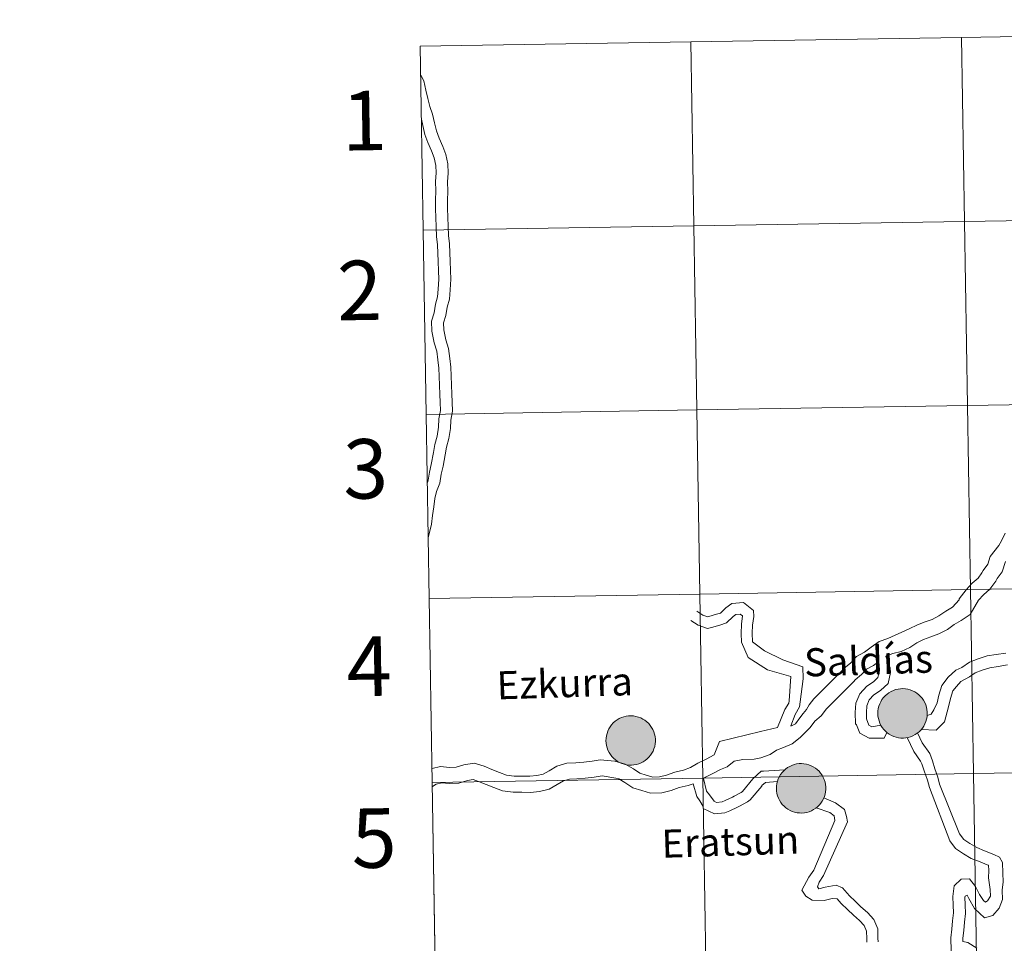
# Model space of a CAD drawing. Units: metres. Extents: x 609219 to 613722, y 4775182 to 4778224.
# Drawn here: x 610023 to 610172, y 4775327 to 4775467 of the extents above; entities that cross this region are included whole.
import ezdxf
from ezdxf.enums import TextEntityAlignment as Align

# ---------------------------------------------------------------- set-up
doc = ezdxf.new("R2010")
doc.units = ezdxf.units.M
doc.header["$MEASUREMENT"] = 0
doc.layers.add('Nivel 63', color=7, linetype='Continuous', lineweight=0)
doc.styles.add('Style-arial', font='arial.shx', dxfattribs={"bigfont": 'arialbig.shx'})

msp = doc.modelspace()

# ---------------------------------------------------------------- hatches: boundary and pattern name
at = {"layer": 'Nivel 63', "linetype": 'Continuous', "lineweight": 0, "extrusion": (0, 0, -1)}
for color, points in [(250, [(-610156.7, 4775358.37), (-610157.07, 4775358.4), (-610157.44, 4775358.47), (-610157.8, 4775358.57), (-610158.14, 4775358.71), (-610158.47, 4775358.88), (-610158.78, 4775359.09), (-610159.07, 4775359.32), (-610159.34, 4775359.58), (-610159.58, 4775359.87), (-610159.78, 4775360.18), (-610159.96, 4775360.51), (-610160.1, 4775360.85), (-610160.21, 4775361.21), (-610160.28, 4775361.58), (-610160.31, 4775361.95), (-610160.31, 4775362.32), (-610160.27, 4775362.69), (-610160.19, 4775363.06), (-610160.08, 4775363.41), (-610159.93, 4775363.76), (-610159.75, 4775364.08), (-610159.54, 4775364.39), (-610159.3, 4775364.67), (-610159.03, 4775364.93), (-610158.73, 4775365.16), (-610158.42, 4775365.36), (-610158.08, 4775365.53), (-610157.74, 4775365.66), (-610157.38, 4775365.76), (-610157.01, 4775365.82), (-610156.64, 4775365.85), (-610156.26, 4775365.84), (-610155.89, 4775365.79), (-610155.53, 4775365.7), (-610155.18, 4775365.58), (-610154.84, 4775365.42), (-610154.52, 4775365.23), (-610154.22, 4775365.01), (-610153.94, 4775364.76), (-610153.69, 4775364.49), (-610153.46, 4775364.19), (-610153.27, 4775363.87), (-610153.11, 4775363.53), (-610152.99, 4775363.18), (-610152.9, 4775362.82), (-610152.85, 4775362.45), (-610152.83, 4775362.08), (-610152.85, 4775361.7), (-610152.91, 4775361.33), (-610153.01, 4775360.97), (-610153.14, 4775360.62), (-610153.3, 4775360.29), (-610153.5, 4775359.97), (-610153.73, 4775359.68), (-610153.98, 4775359.41), (-610154.26, 4775359.16), (-610154.57, 4775358.95), (-610154.89, 4775358.76), (-610155.24, 4775358.61), (-610155.59, 4775358.49), (-610155.96, 4775358.41), (-610156.32, 4775358.37)]), (250, [(-610156.7, 4775358.37), (-610157.07, 4775358.4), (-610157.44, 4775358.47), (-610157.8, 4775358.57), (-610158.14, 4775358.71), (-610158.47, 4775358.88), (-610158.78, 4775359.09), (-610159.07, 4775359.32), (-610159.34, 4775359.58), (-610159.58, 4775359.87), (-610159.78, 4775360.18), (-610159.96, 4775360.51), (-610160.1, 4775360.85), (-610160.21, 4775361.21), (-610160.28, 4775361.58), (-610160.31, 4775361.95), (-610160.31, 4775362.32), (-610160.27, 4775362.69), (-610160.19, 4775363.06), (-610160.08, 4775363.41), (-610159.93, 4775363.76), (-610159.75, 4775364.08), (-610159.54, 4775364.39), (-610159.3, 4775364.67), (-610159.03, 4775364.93), (-610158.73, 4775365.16), (-610158.42, 4775365.36), (-610158.08, 4775365.53), (-610157.74, 4775365.66), (-610157.38, 4775365.76), (-610157.01, 4775365.82), (-610156.64, 4775365.85), (-610156.26, 4775365.84), (-610155.89, 4775365.79), (-610155.53, 4775365.7), (-610155.18, 4775365.58), (-610154.84, 4775365.42), (-610154.52, 4775365.23), (-610154.22, 4775365.01), (-610153.94, 4775364.76), (-610153.69, 4775364.49), (-610153.46, 4775364.19), (-610153.27, 4775363.87), (-610153.11, 4775363.53), (-610152.99, 4775363.18), (-610152.9, 4775362.82), (-610152.85, 4775362.45), (-610152.83, 4775362.08), (-610152.85, 4775361.7), (-610152.91, 4775361.33), (-610153.01, 4775360.97), (-610153.14, 4775360.62), (-610153.3, 4775360.29), (-610153.5, 4775359.97), (-610153.73, 4775359.68), (-610153.98, 4775359.41), (-610154.26, 4775359.16), (-610154.57, 4775358.95), (-610154.89, 4775358.76), (-610155.24, 4775358.61), (-610155.59, 4775358.49), (-610155.96, 4775358.41), (-610156.32, 4775358.37)]), (7, [(-610156.61, 4775360.44), (-610156.78, 4775360.45), (-610156.94, 4775360.48), (-610157.1, 4775360.53), (-610157.25, 4775360.59), (-610157.4, 4775360.66), (-610157.54, 4775360.75), (-610157.67, 4775360.85), (-610157.79, 4775360.97), (-610157.9, 4775361.1), (-610157.99, 4775361.23), (-610158.07, 4775361.38), (-610158.14, 4775361.53), (-610158.19, 4775361.69), (-610158.22, 4775361.85), (-610158.24, 4775362.02), (-610158.24, 4775362.18), (-610158.22, 4775362.35), (-610158.19, 4775362.51), (-610158.14, 4775362.67), (-610158.08, 4775362.83), (-610158, 4775362.97), (-610157.9, 4775363.11), (-610157.8, 4775363.24), (-610157.68, 4775363.35), (-610157.55, 4775363.46), (-610157.41, 4775363.55), (-610157.26, 4775363.62), (-610157.11, 4775363.68), (-610156.95, 4775363.73), (-610156.79, 4775363.76), (-610156.62, 4775363.77), (-610156.46, 4775363.77), (-610156.29, 4775363.75), (-610156.13, 4775363.71), (-610155.97, 4775363.66), (-610155.82, 4775363.59), (-610155.68, 4775363.51), (-610155.54, 4775363.41), (-610155.42, 4775363.3), (-610155.3, 4775363.18), (-610155.2, 4775363.05), (-610155.11, 4775362.91), (-610155.04, 4775362.76), (-610154.98, 4775362.6), (-610154.94, 4775362.44), (-610154.92, 4775362.28), (-610154.91, 4775362.11), (-610154.92, 4775361.95), (-610154.94, 4775361.78), (-610154.98, 4775361.62), (-610155.04, 4775361.46), (-610155.11, 4775361.31), (-610155.2, 4775361.17), (-610155.29, 4775361.04), (-610155.41, 4775360.92), (-610155.53, 4775360.81), (-610155.67, 4775360.71), (-610155.81, 4775360.63), (-610155.96, 4775360.56), (-610156.12, 4775360.5), (-610156.28, 4775360.47), (-610156.44, 4775360.45)]), (7, [(-610156.61, 4775360.44), (-610156.78, 4775360.45), (-610156.94, 4775360.48), (-610157.1, 4775360.53), (-610157.25, 4775360.59), (-610157.4, 4775360.66), (-610157.54, 4775360.75), (-610157.67, 4775360.85), (-610157.79, 4775360.97), (-610157.9, 4775361.1), (-610157.99, 4775361.23), (-610158.07, 4775361.38), (-610158.14, 4775361.53), (-610158.19, 4775361.69), (-610158.22, 4775361.85), (-610158.24, 4775362.02), (-610158.24, 4775362.18), (-610158.22, 4775362.35), (-610158.19, 4775362.51), (-610158.14, 4775362.67), (-610158.08, 4775362.83), (-610158, 4775362.97), (-610157.9, 4775363.11), (-610157.8, 4775363.24), (-610157.68, 4775363.35), (-610157.55, 4775363.46), (-610157.41, 4775363.55), (-610157.26, 4775363.62), (-610157.11, 4775363.68), (-610156.95, 4775363.73), (-610156.79, 4775363.76), (-610156.62, 4775363.77), (-610156.46, 4775363.77), (-610156.29, 4775363.75), (-610156.13, 4775363.71), (-610155.97, 4775363.66), (-610155.82, 4775363.59), (-610155.68, 4775363.51), (-610155.54, 4775363.41), (-610155.42, 4775363.3), (-610155.3, 4775363.18), (-610155.2, 4775363.05), (-610155.11, 4775362.91), (-610155.04, 4775362.76), (-610154.98, 4775362.6), (-610154.94, 4775362.44), (-610154.92, 4775362.28), (-610154.91, 4775362.11), (-610154.92, 4775361.95), (-610154.94, 4775361.78), (-610154.98, 4775361.62), (-610155.04, 4775361.46), (-610155.11, 4775361.31), (-610155.2, 4775361.17), (-610155.29, 4775361.04), (-610155.41, 4775360.92), (-610155.53, 4775360.81), (-610155.67, 4775360.71), (-610155.81, 4775360.63), (-610155.96, 4775360.56), (-610156.12, 4775360.5), (-610156.28, 4775360.47), (-610156.44, 4775360.45)]), (250, [(-610115.52, 4775354.26), (-610115.89, 4775354.29), (-610116.26, 4775354.36), (-610116.62, 4775354.46), (-610116.96, 4775354.6), (-610117.3, 4775354.77), (-610117.61, 4775354.98), (-610117.9, 4775355.21), (-610118.16, 4775355.47), (-610118.4, 4775355.76), (-610118.61, 4775356.07), (-610118.78, 4775356.4), (-610118.92, 4775356.75), (-610119.03, 4775357.1), (-610119.1, 4775357.47), (-610119.14, 4775357.84), (-610119.13, 4775358.21), (-610119.09, 4775358.59), (-610119.02, 4775358.95), (-610118.9, 4775359.31), (-610118.76, 4775359.65), (-610118.57, 4775359.98), (-610118.36, 4775360.28), (-610118.12, 4775360.57), (-610117.85, 4775360.82), (-610117.56, 4775361.05), (-610117.24, 4775361.25), (-610116.91, 4775361.42), (-610116.56, 4775361.55), (-610116.2, 4775361.65), (-610115.83, 4775361.71), (-610115.46, 4775361.74), (-610115.09, 4775361.73), (-610114.72, 4775361.68), (-610114.35, 4775361.59), (-610114, 4775361.47), (-610113.66, 4775361.31), (-610113.34, 4775361.13), (-610113.04, 4775360.91), (-610112.76, 4775360.66), (-610112.51, 4775360.38), (-610112.29, 4775360.08), (-610112.1, 4775359.76), (-610111.94, 4775359.42), (-610111.81, 4775359.07), (-610111.72, 4775358.71), (-610111.67, 4775358.34), (-610111.65, 4775357.97), (-610111.68, 4775357.59), (-610111.73, 4775357.23), (-610111.83, 4775356.87), (-610111.96, 4775356.52), (-610112.12, 4775356.18), (-610112.32, 4775355.86), (-610112.55, 4775355.57), (-610112.81, 4775355.3), (-610113.09, 4775355.05), (-610113.39, 4775354.84), (-610113.72, 4775354.65), (-610114.06, 4775354.5), (-610114.41, 4775354.39), (-610114.78, 4775354.31), (-610115.15, 4775354.26)]), (250, [(-610115.52, 4775354.26), (-610115.89, 4775354.29), (-610116.26, 4775354.36), (-610116.62, 4775354.46), (-610116.96, 4775354.6), (-610117.3, 4775354.77), (-610117.61, 4775354.98), (-610117.9, 4775355.21), (-610118.16, 4775355.47), (-610118.4, 4775355.76), (-610118.61, 4775356.07), (-610118.78, 4775356.4), (-610118.92, 4775356.75), (-610119.03, 4775357.1), (-610119.1, 4775357.47), (-610119.14, 4775357.84), (-610119.13, 4775358.21), (-610119.09, 4775358.59), (-610119.02, 4775358.95), (-610118.9, 4775359.31), (-610118.76, 4775359.65), (-610118.57, 4775359.98), (-610118.36, 4775360.28), (-610118.12, 4775360.57), (-610117.85, 4775360.82), (-610117.56, 4775361.05), (-610117.24, 4775361.25), (-610116.91, 4775361.42), (-610116.56, 4775361.55), (-610116.2, 4775361.65), (-610115.83, 4775361.71), (-610115.46, 4775361.74), (-610115.09, 4775361.73), (-610114.72, 4775361.68), (-610114.35, 4775361.59), (-610114, 4775361.47), (-610113.66, 4775361.31), (-610113.34, 4775361.13), (-610113.04, 4775360.91), (-610112.76, 4775360.66), (-610112.51, 4775360.38), (-610112.29, 4775360.08), (-610112.1, 4775359.76), (-610111.94, 4775359.42), (-610111.81, 4775359.07), (-610111.72, 4775358.71), (-610111.67, 4775358.34), (-610111.65, 4775357.97), (-610111.68, 4775357.59), (-610111.73, 4775357.23), (-610111.83, 4775356.87), (-610111.96, 4775356.52), (-610112.12, 4775356.18), (-610112.32, 4775355.86), (-610112.55, 4775355.57), (-610112.81, 4775355.3), (-610113.09, 4775355.05), (-610113.39, 4775354.84), (-610113.72, 4775354.65), (-610114.06, 4775354.5), (-610114.41, 4775354.39), (-610114.78, 4775354.31), (-610115.15, 4775354.26)]), (7, [(-610115.43, 4775356.33), (-610115.6, 4775356.34), (-610115.76, 4775356.37), (-610115.92, 4775356.42), (-610116.08, 4775356.48), (-610116.22, 4775356.55), (-610116.36, 4775356.64), (-610116.5, 4775356.75), (-610116.61, 4775356.86), (-610116.72, 4775356.99), (-610116.82, 4775357.13), (-610116.9, 4775357.27), (-610116.96, 4775357.42), (-610117.01, 4775357.58), (-610117.04, 4775357.74), (-610117.06, 4775357.91), (-610117.06, 4775358.08), (-610117.04, 4775358.24), (-610117.01, 4775358.4), (-610116.96, 4775358.56), (-610116.9, 4775358.72), (-610116.82, 4775358.86), (-610116.73, 4775359), (-610116.62, 4775359.13), (-610116.5, 4775359.24), (-610116.37, 4775359.35), (-610116.23, 4775359.44), (-610116.09, 4775359.51), (-610115.93, 4775359.58), (-610115.77, 4775359.62), (-610115.61, 4775359.65), (-610115.44, 4775359.66), (-610115.28, 4775359.66), (-610115.11, 4775359.64), (-610114.95, 4775359.6), (-610114.79, 4775359.55), (-610114.64, 4775359.48), (-610114.5, 4775359.4), (-610114.36, 4775359.3), (-610114.24, 4775359.19), (-610114.12, 4775359.07), (-610114.02, 4775358.94), (-610113.94, 4775358.8), (-610113.86, 4775358.65), (-610113.81, 4775358.49), (-610113.76, 4775358.33), (-610113.74, 4775358.17), (-610113.73, 4775358), (-610113.74, 4775357.84), (-610113.76, 4775357.67), (-610113.8, 4775357.51), (-610113.86, 4775357.36), (-610113.93, 4775357.21), (-610114.02, 4775357.06), (-610114.12, 4775356.93), (-610114.23, 4775356.81), (-610114.35, 4775356.7), (-610114.49, 4775356.6), (-610114.63, 4775356.52), (-610114.78, 4775356.45), (-610114.94, 4775356.39), (-610115.1, 4775356.36), (-610115.27, 4775356.34)]), (7, [(-610115.43, 4775356.33), (-610115.6, 4775356.34), (-610115.76, 4775356.37), (-610115.92, 4775356.42), (-610116.08, 4775356.48), (-610116.22, 4775356.55), (-610116.36, 4775356.64), (-610116.5, 4775356.75), (-610116.61, 4775356.86), (-610116.72, 4775356.99), (-610116.82, 4775357.13), (-610116.9, 4775357.27), (-610116.96, 4775357.42), (-610117.01, 4775357.58), (-610117.04, 4775357.74), (-610117.06, 4775357.91), (-610117.06, 4775358.08), (-610117.04, 4775358.24), (-610117.01, 4775358.4), (-610116.96, 4775358.56), (-610116.9, 4775358.72), (-610116.82, 4775358.86), (-610116.73, 4775359), (-610116.62, 4775359.13), (-610116.5, 4775359.24), (-610116.37, 4775359.35), (-610116.23, 4775359.44), (-610116.09, 4775359.51), (-610115.93, 4775359.58), (-610115.77, 4775359.62), (-610115.61, 4775359.65), (-610115.44, 4775359.66), (-610115.28, 4775359.66), (-610115.11, 4775359.64), (-610114.95, 4775359.6), (-610114.79, 4775359.55), (-610114.64, 4775359.48), (-610114.5, 4775359.4), (-610114.36, 4775359.3), (-610114.24, 4775359.19), (-610114.12, 4775359.07), (-610114.02, 4775358.94), (-610113.94, 4775358.8), (-610113.86, 4775358.65), (-610113.81, 4775358.49), (-610113.76, 4775358.33), (-610113.74, 4775358.17), (-610113.73, 4775358), (-610113.74, 4775357.84), (-610113.76, 4775357.67), (-610113.8, 4775357.51), (-610113.86, 4775357.36), (-610113.93, 4775357.21), (-610114.02, 4775357.06), (-610114.12, 4775356.93), (-610114.23, 4775356.81), (-610114.35, 4775356.7), (-610114.49, 4775356.6), (-610114.63, 4775356.52), (-610114.78, 4775356.45), (-610114.94, 4775356.39), (-610115.1, 4775356.36), (-610115.27, 4775356.34)]), (250, [(-610141.33, 4775347.02), (-610141.71, 4775347.05), (-610142.07, 4775347.12), (-610142.43, 4775347.22), (-610142.78, 4775347.36), (-610143.11, 4775347.53), (-610143.42, 4775347.74), (-610143.71, 4775347.97), (-610143.97, 4775348.24), (-610144.21, 4775348.53), (-610144.42, 4775348.83), (-610144.6, 4775349.16), (-610144.74, 4775349.51), (-610144.84, 4775349.87), (-610144.92, 4775350.23), (-610144.95, 4775350.6), (-610144.95, 4775350.98), (-610144.91, 4775351.35), (-610144.83, 4775351.71), (-610144.72, 4775352.07), (-610144.57, 4775352.41), (-610144.39, 4775352.74), (-610144.17, 4775353.04), (-610143.93, 4775353.33), (-610143.66, 4775353.59), (-610143.37, 4775353.82), (-610143.05, 4775354.02), (-610142.72, 4775354.18), (-610142.37, 4775354.32), (-610142.01, 4775354.42), (-610141.64, 4775354.48), (-610141.27, 4775354.5), (-610140.9, 4775354.49), (-610140.53, 4775354.44), (-610140.17, 4775354.35), (-610139.81, 4775354.23), (-610139.48, 4775354.08), (-610139.15, 4775353.89), (-610138.85, 4775353.67), (-610138.58, 4775353.42), (-610138.32, 4775353.14), (-610138.1, 4775352.84), (-610137.91, 4775352.52), (-610137.75, 4775352.19), (-610137.62, 4775351.83), (-610137.54, 4775351.47), (-610137.48, 4775351.1), (-610137.47, 4775350.73), (-610137.49, 4775350.36), (-610137.55, 4775349.99), (-610137.64, 4775349.63), (-610137.77, 4775349.28), (-610137.94, 4775348.94), (-610138.14, 4775348.63), (-610138.36, 4775348.33), (-610138.62, 4775348.06), (-610138.9, 4775347.81), (-610139.2, 4775347.6), (-610139.53, 4775347.42), (-610139.87, 4775347.27), (-610140.23, 4775347.15), (-610140.59, 4775347.07), (-610140.96, 4775347.03)]), (250, [(-610141.33, 4775347.02), (-610141.71, 4775347.05), (-610142.07, 4775347.12), (-610142.43, 4775347.22), (-610142.78, 4775347.36), (-610143.11, 4775347.53), (-610143.42, 4775347.74), (-610143.71, 4775347.97), (-610143.97, 4775348.24), (-610144.21, 4775348.53), (-610144.42, 4775348.83), (-610144.6, 4775349.16), (-610144.74, 4775349.51), (-610144.84, 4775349.87), (-610144.92, 4775350.23), (-610144.95, 4775350.6), (-610144.95, 4775350.98), (-610144.91, 4775351.35), (-610144.83, 4775351.71), (-610144.72, 4775352.07), (-610144.57, 4775352.41), (-610144.39, 4775352.74), (-610144.17, 4775353.04), (-610143.93, 4775353.33), (-610143.66, 4775353.59), (-610143.37, 4775353.82), (-610143.05, 4775354.02), (-610142.72, 4775354.18), (-610142.37, 4775354.32), (-610142.01, 4775354.42), (-610141.64, 4775354.48), (-610141.27, 4775354.5), (-610140.9, 4775354.49), (-610140.53, 4775354.44), (-610140.17, 4775354.35), (-610139.81, 4775354.23), (-610139.48, 4775354.08), (-610139.15, 4775353.89), (-610138.85, 4775353.67), (-610138.58, 4775353.42), (-610138.32, 4775353.14), (-610138.1, 4775352.84), (-610137.91, 4775352.52), (-610137.75, 4775352.19), (-610137.62, 4775351.83), (-610137.54, 4775351.47), (-610137.48, 4775351.1), (-610137.47, 4775350.73), (-610137.49, 4775350.36), (-610137.55, 4775349.99), (-610137.64, 4775349.63), (-610137.77, 4775349.28), (-610137.94, 4775348.94), (-610138.14, 4775348.63), (-610138.36, 4775348.33), (-610138.62, 4775348.06), (-610138.9, 4775347.81), (-610139.2, 4775347.6), (-610139.53, 4775347.42), (-610139.87, 4775347.27), (-610140.23, 4775347.15), (-610140.59, 4775347.07), (-610140.96, 4775347.03)]), (7, [(-610141.25, 4775349.09), (-610141.41, 4775349.11), (-610141.58, 4775349.13), (-610141.74, 4775349.18), (-610141.89, 4775349.24), (-610142.04, 4775349.31), (-610142.18, 4775349.4), (-610142.31, 4775349.51), (-610142.43, 4775349.62), (-610142.54, 4775349.75), (-610142.63, 4775349.89), (-610142.71, 4775350.03), (-610142.77, 4775350.19), (-610142.82, 4775350.34), (-610142.86, 4775350.51), (-610142.87, 4775350.67), (-610142.87, 4775350.84), (-610142.86, 4775351), (-610142.83, 4775351.17), (-610142.78, 4775351.33), (-610142.71, 4775351.48), (-610142.63, 4775351.62), (-610142.54, 4775351.76), (-610142.44, 4775351.89), (-610142.32, 4775352.01), (-610142.19, 4775352.11), (-610142.05, 4775352.2), (-610141.9, 4775352.28), (-610141.75, 4775352.34), (-610141.59, 4775352.38), (-610141.42, 4775352.41), (-610141.26, 4775352.43), (-610141.09, 4775352.42), (-610140.93, 4775352.4), (-610140.76, 4775352.37), (-610140.61, 4775352.31), (-610140.46, 4775352.25), (-610140.31, 4775352.16), (-610140.18, 4775352.07), (-610140.05, 4775351.96), (-610139.94, 4775351.83), (-610139.84, 4775351.7), (-610139.75, 4775351.56), (-610139.68, 4775351.41), (-610139.62, 4775351.26), (-610139.58, 4775351.09), (-610139.55, 4775350.93), (-610139.54, 4775350.77), (-610139.55, 4775350.6), (-610139.58, 4775350.43), (-610139.62, 4775350.27), (-610139.67, 4775350.12), (-610139.74, 4775349.97), (-610139.83, 4775349.83), (-610139.93, 4775349.69), (-610140.04, 4775349.57), (-610140.17, 4775349.46), (-610140.3, 4775349.36), (-610140.44, 4775349.28), (-610140.6, 4775349.21), (-610140.75, 4775349.16), (-610140.92, 4775349.12), (-610141.08, 4775349.1)]), (7, [(-610141.25, 4775349.09), (-610141.41, 4775349.11), (-610141.58, 4775349.13), (-610141.74, 4775349.18), (-610141.89, 4775349.24), (-610142.04, 4775349.31), (-610142.18, 4775349.4), (-610142.31, 4775349.51), (-610142.43, 4775349.62), (-610142.54, 4775349.75), (-610142.63, 4775349.89), (-610142.71, 4775350.03), (-610142.77, 4775350.19), (-610142.82, 4775350.34), (-610142.86, 4775350.51), (-610142.87, 4775350.67), (-610142.87, 4775350.84), (-610142.86, 4775351), (-610142.83, 4775351.17), (-610142.78, 4775351.33), (-610142.71, 4775351.48), (-610142.63, 4775351.62), (-610142.54, 4775351.76), (-610142.44, 4775351.89), (-610142.32, 4775352.01), (-610142.19, 4775352.11), (-610142.05, 4775352.2), (-610141.9, 4775352.28), (-610141.75, 4775352.34), (-610141.59, 4775352.38), (-610141.42, 4775352.41), (-610141.26, 4775352.43), (-610141.09, 4775352.42), (-610140.93, 4775352.4), (-610140.76, 4775352.37), (-610140.61, 4775352.31), (-610140.46, 4775352.25), (-610140.31, 4775352.16), (-610140.18, 4775352.07), (-610140.05, 4775351.96), (-610139.94, 4775351.83), (-610139.84, 4775351.7), (-610139.75, 4775351.56), (-610139.68, 4775351.41), (-610139.62, 4775351.26), (-610139.58, 4775351.09), (-610139.55, 4775350.93), (-610139.54, 4775350.77), (-610139.55, 4775350.6), (-610139.58, 4775350.43), (-610139.62, 4775350.27), (-610139.67, 4775350.12), (-610139.74, 4775349.97), (-610139.83, 4775349.83), (-610139.93, 4775349.69), (-610140.04, 4775349.57), (-610140.17, 4775349.46), (-610140.3, 4775349.36), (-610140.44, 4775349.28), (-610140.6, 4775349.21), (-610140.75, 4775349.16), (-610140.92, 4775349.12), (-610141.08, 4775349.1)])]:
    msp.add_hatch(color=color, dxfattribs=at).paths.add_polyline_path(points)

# ---------------------------------------------------------------- linework, layer by layer
at = {"layer": 'Nivel 63', "color": 7, "linetype": 'Continuous', "lineweight": 0}
for p, q in [((610083.52, 4775463.08, -0.24), (610083.98, 4775435.22, -0.24)), ((610083.98, 4775435.22, -0.24), (610084.43, 4775407.36, -0.24)), ((610084.43, 4775407.36, -0.24), (610084.89, 4775379.5, -0.24)), ((610084.89, 4775379.5, -0.24), (610085.35, 4775351.63, -0.24)), ((610085.35, 4775351.63, -0.24), (610085.8, 4775323.77, -0.24))]:
    msp.add_line(p, q, dxfattribs=at)
at = {"layer": 'Nivel 63', "color": 7, "linetype": 'Continuous', "lineweight": 0, "flags": 128}
for points, elevation in [([(610083.98, 4775435.22), (610124.95, 4775435.89), (610124.5, 4775463.75), (610083.52, 4775463.08)], -0.24), ([(610083.59, 4775458.7), (610084.05, 4775457.85), (610084.38, 4775456.45), (610084.67, 4775455.18), (610084.96, 4775453.96), (610085.38, 4775452.81), (610085.69, 4775451.48), (610085.98, 4775450.26), (610086.37, 4775449.19), (610086.92, 4775447.93), (610087.38, 4775446.71), (610087.71, 4775445.29), (610087.75, 4775443.87), (610087.66, 4775442.58), (610087.71, 4775441.17), (610087.63, 4775439.75), (610087.67, 4775438.51), (610087.71, 4775437.22), (610087.75, 4775435.81), (610087.8, 4775434.44), (610087.96, 4775433.16), (610088.01, 4775431.83), (610088.05, 4775430.55), (610088.09, 4775429.13), (610088.14, 4775427.81), (610088.06, 4775426.22), (610087.96, 4775424.82), (610087.6, 4775423.61), (610087.38, 4775422.32), (610087.06, 4775421.24), (610087.1, 4775420.17), (610087.38, 4775418.64), (610087.82, 4775417.34), (610088, 4775415.84), (610088.18, 4775414.52), (610088.22, 4775413.19), (610088.26, 4775411.78), (610088.3, 4775410.49), (610088.35, 4775409.21), (610088.39, 4775407.83), (610088.17, 4775406.5), (610088.08, 4775405.22), (610087.86, 4775403.71), (610087.51, 4775402.39), (610087.29, 4775401.26)], 0.01), ([(610083.7, 4775452.02), (610083.92, 4775451.07), (610084.23, 4775449.74), (610084.68, 4775448.52), (610085.24, 4775447.25), (610085.63, 4775446.18), (610085.9, 4775445.05), (610085.93, 4775443.9), (610085.85, 4775442.61), (610085.89, 4775441.19), (610085.81, 4775439.78), (610085.85, 4775438.45), (610085.89, 4775437.17), (610085.94, 4775435.75), (610085.98, 4775434.29), (610086.15, 4775433.01), (610086.19, 4775431.77), (610086.23, 4775430.49), (610086.28, 4775429.08), (610086.32, 4775427.83), (610086.24, 4775426.33), (610086.16, 4775425.15), (610085.83, 4775424.02), (610085.61, 4775422.73), (610085.24, 4775421.47), (610085.28, 4775419.97), (610085.62, 4775418.18), (610086.04, 4775416.94), (610086.2, 4775415.61), (610086.36, 4775414.37), (610086.4, 4775413.13), (610086.45, 4775411.72), (610086.49, 4775410.44), (610086.53, 4775409.15), (610086.57, 4775407.96), (610086.36, 4775406.71), (610086.27, 4775405.41), (610086.07, 4775404.08), (610085.73, 4775402.8), (610085.51, 4775401.6)], 0.01), ([(610084.43, 4775407.36), (610125.41, 4775408.03), (610124.95, 4775435.89), (610083.98, 4775435.22)], -0.24), ([(610084.89, 4775379.5), (610125.87, 4775380.17), (610125.41, 4775408.03), (610084.43, 4775407.36)], -0.24), ([(610085.51, 4775401.6), (610085.18, 4775399.79), (610084.9, 4775398.63), (610084.74, 4775397.41), (610084.6, 4775397.07)], 0.01), ([(610087.29, 4775401.26), (610086.99, 4775399.53), (610086.69, 4775398.3), (610086.51, 4775396.93), (610085.99, 4775395.69), (610085.74, 4775394.61), (610085.57, 4775393.36), (610085.39, 4775392.06), (610085.21, 4775390.72), (610084.92, 4775389.48), (610084.74, 4775388.72)], 0.01), ([(610172.12, 4775389.36), (610171.55, 4775388.23), (610171.14, 4775387.51), (610169.86, 4775385.85)], 0.01), ([(610169.86, 4775385.85), (610169.48, 4775384.68), (610168.79, 4775383.75), (610168.6, 4775383.36), (610168.02, 4775382.58), (610167.13, 4775381.82), (610166.2, 4775380.82), (610165.16, 4775379.44), (610165.17, 4775379.3), (610164.16, 4775378.19), (610163.11, 4775377.57), (610162.09, 4775376.88), (610161.08, 4775376.33), (610160.02, 4775375.94), (610158.83, 4775375.5), (610157.55, 4775374.92), (610154.36, 4775373.45), (610153.02, 4775372.96), (610151.82, 4775372.14), (610150.83, 4775371.38), (610149.61, 4775370.71), (610148.68, 4775369.72), (610147.74, 4775368.92), (610147.41, 4775368.57)], 0.01), ([(610172.17, 4775385.11), (610171.66, 4775383.55), (610170.88, 4775382.5), (610170.7, 4775382.11), (610169.8, 4775380.91), (610168.81, 4775380.06), (610168.06, 4775379.26), (610166.81, 4775377.06), (610165.46, 4775376.14), (610164.41, 4775375.53), (610163.36, 4775374.81), (610162.08, 4775374.12), (610160.86, 4775373.67), (610159.75, 4775373.26), (610158.74, 4775372.8), (610157.7, 4775372.09), (610156.37, 4775371.48), (610155.09, 4775371.14), (610154.13, 4775370.79), (610154.04, 4775370.73)], 0.01), ([(610085.35, 4775351.63), (610126.33, 4775352.31), (610125.87, 4775380.17), (610084.89, 4775379.5)], -0.24), ([(610133.86, 4775372.95), (610133.82, 4775374.22), (610133.85, 4775375.44), (610134.04, 4775376.77), (610134.01, 4775377.69), (610132.49, 4775378.88), (610130.71, 4775378.71), (610129.8, 4775378.06), (610129.02, 4775377.29), (610128.39, 4775377.1), (610127.21, 4775376.76), (610127.08, 4775376.73), (610126.34, 4775376.97), (610125.42, 4775377.57)], 0.01), ([(610132.16, 4775372.89), (610132.12, 4775374.21), (610132.16, 4775375.58), (610132.34, 4775376.86), (610132.34, 4775376.85), (610131.98, 4775377.13), (610131.33, 4775377.06), (610130.9, 4775376.76), (610129.91, 4775375.79), (610128.88, 4775375.47), (610127.64, 4775375.12), (610127.01, 4775374.97), (610125.6, 4775375.43), (610124.5, 4775376.14)], 0.01), ([(610137.65, 4775359.96), (610138.75, 4775362.67), (610139.35, 4775363.67), (610139.38, 4775364.02), (610139.66, 4775367.67), (610136.14, 4775368.69), (610133.2, 4775370.55), (610132.16, 4775372.89)], 0.01), ([(610139.67, 4775360.21), (610140.29, 4775361.94), (610140.99, 4775363.11), (610141.07, 4775363.83), (610141.52, 4775367.32), (610141.46, 4775369.17), (610138.45, 4775370.2), (610135.64, 4775371.55), (610133.86, 4775372.95)], 0.01), ([(610172.23, 4775371.24), (610170.74, 4775371.02), (610169.39, 4775370.79), (610168.02, 4775370.38), (610166.7, 4775369.85), (610165.56, 4775369.04), (610164.65, 4775368.63), (610163.49, 4775367.58), (610162.54, 4775366.34), (610162.09, 4775364.85), (610161.81, 4775363.71), (610161.29, 4775362.66), (610160.9, 4775361.96), (610160.29, 4775361.77)], 0.01), ([(610152.78, 4775369.82), (610152.16, 4775369.34), (610151.11, 4775368.77), (610150.35, 4775367.97), (610149.41, 4775367.17), (610149.18, 4775366.91)], 0.01), ([(610154.2, 4775359.23), (610153.77, 4775358.37), (610151.53, 4775358.37), (610150.11, 4775359.11), (610149.62, 4775360.37), (610149.45, 4775360.53), (610149.4, 4775362.25), (610149.48, 4775363.64), (610150.08, 4775365.08), (610151.14, 4775366.22), (610152.18, 4775366.9), (610152.84, 4775367.51), (610153.06, 4775368.53), (610153.01, 4775369.53), (610152.78, 4775369.82)], 0.01), ([(610153.3, 4775360.32), (610151.94, 4775360.08), (610151.92, 4775360.08), (610151.46, 4775360.32), (610151.12, 4775361.29), (610151.09, 4775362.22), (610151.16, 4775363.25), (610151.53, 4775364.15), (610152.24, 4775364.91), (610153.23, 4775365.57), (610154.37, 4775366.63), (610154.75, 4775368.28), (610154.7, 4775369.01), (610154.04, 4775370.73)], 0.01), ([(610172.45, 4775369.44), (610171.03, 4775369.22), (610169.81, 4775369.02), (610168.62, 4775368.66), (610167.57, 4775368.25), (610166.69, 4775367.62), (610165.39, 4775366.93), (610164.72, 4775366.19), (610164.18, 4775365.5), (610163.84, 4775364.37), (610163.52, 4775363.08), (610162.92, 4775360.82), (610161.67, 4775359.58), (610159.41, 4775359.68)], 0.01), ([(610147.41, 4775368.57), (610143.13, 4775364.3), (610142.45, 4775363.39), (610142.02, 4775362.69), (610141.51, 4775362.06), (610141, 4775361.44), (610140.34, 4775360.5), (610139.64, 4775360.19)], 0.01), ([(610149.18, 4775366.91), (610145.03, 4775362.79), (610144.23, 4775361.72), (610143.29, 4775360.92), (610142.59, 4775359.98), (610142.05, 4775359.41), (610141.05, 4775358.45), (610139.85, 4775357.51), (610138.54, 4775356.92), (610137.49, 4775356.53), (610136.52, 4775355.87), (610135.09, 4775355.38), (610134.11, 4775355.19), (610132.36, 4775355.14), (610131.07, 4775354.87), (610129.99, 4775353.99), (610129.02, 4775353.63), (610127.94, 4775353.05), (610126.74, 4775352.44), (610126.42, 4775352.25)], 0.01), ([(610137.65, 4775359.96), (610135.04, 4775359.34), (610128.84, 4775357.85), (610128.02, 4775355.84), (610126.82, 4775355.19), (610125.55, 4775354.56), (610124.48, 4775353.89), (610123.42, 4775353.52), (610122.08, 4775353.19), (610120.83, 4775352.76), (610119.76, 4775352.48), (610118.74, 4775352.44), (610117.76, 4775352.74), (610116.77, 4775353.03), (610115.8, 4775353.69), (610114.56, 4775354.42), (610112.99, 4775354.87)], 0.01), ([(610158.85, 4775359.15), (610159.56, 4775357.64), (610160.73, 4775356.01), (610161.1, 4775354.93), (610161.48, 4775353.71), (610161.9, 4775352.44), (610162.18, 4775351.38)], 0.01), ([(610157.28, 4775358.45), (610158.27, 4775356.32), (610159.3, 4775354.87), (610159.49, 4775354.44), (610159.86, 4775353.41), (610160.34, 4775352), (610160.64, 4775350.87)], 0.01), ([(610112.99, 4775354.87), (610110.78, 4775355.05), (610109.56, 4775354.85), (610108.28, 4775354.73), (610107.09, 4775354.61), (610105.74, 4775354.57), (610104.23, 4775354.11), (610103.05, 4775353.43), (610102.16, 4775352.91), (610101.19, 4775352.69), (610100.12, 4775352.58), (610098.92, 4775352.62), (610097.75, 4775352.59), (610096.59, 4775352.75), (610095.55, 4775353.16), (610094.39, 4775353.61), (610093.18, 4775354.09), (610091.7, 4775354.56), (610090.11, 4775354.3), (610088.96, 4775353.95), (610087.97, 4775353.92), (610086.61, 4775354.06), (610085.31, 4775353.75)], 0.01), ([(610126.42, 4775352.25), (610126.9, 4775350.35), (610127.32, 4775349.77), (610128.05, 4775348.79), (610128.4, 4775348.63), (610129.27, 4775348.71), (610129.7, 4775348.89), (610130.81, 4775349.41), (610131.07, 4775349.56), (610132.14, 4775350.14), (610132.32, 4775350.28), (610133.88, 4775352.18), (610135.15, 4775353.33), (610135.49, 4775353.34), (610138.75, 4775353.56)], 0.01), ([(610085.8, 4775323.77), (610126.78, 4775324.45), (610126.33, 4775352.31), (610085.35, 4775351.63)], -0.24), ([(610113.14, 4775352.32), (610111.1, 4775352.65), (610109.87, 4775352.45), (610108.52, 4775352.32), (610107.25, 4775352.19), (610106.13, 4775352.16), (610105.2, 4775351.88), (610104.27, 4775351.34), (610103.06, 4775350.64), (610101.58, 4775350.29), (610100.2, 4775350.15), (610098.92, 4775350.2), (610097.62, 4775350.16), (610095.97, 4775350.39), (610094.67, 4775350.9), (610093.5, 4775351.36), (610092.37, 4775351.8), (610091.52, 4775352.07), (610090.66, 4775351.93), (610089.36, 4775351.54), (610087.89, 4775351.49), (610086.77, 4775351.61), (610085.95, 4775351.41), (610085.36, 4775351.02)], 0.01), ([(610124.88, 4775351.46), (610124.11, 4775351.2), (610122.76, 4775350.86), (610121.53, 4775350.44), (610120.11, 4775350.07), (610118.42, 4775350.01), (610117.06, 4775350.42), (610115.72, 4775350.82), (610114.5, 4775351.64), (610113.58, 4775352.19), (610113.14, 4775352.32)], 0.01), ([(610124.88, 4775351.46), (610125.4, 4775349.54), (610125.89, 4775348.85), (610126.38, 4775348), (610126.39, 4775347.69), (610128.1, 4775346.9), (610129.68, 4775347.05), (610130.39, 4775347.34), (610131.58, 4775347.9), (610131.88, 4775348.07), (610133.09, 4775348.72), (610133.48, 4775349.03), (610135.24, 4775351.07), (610135.27, 4775351.16), (610135.83, 4775351.66), (610137.63, 4775351.79)], 0.01), ([(610160.64, 4775350.87), (610163.74, 4775342.82), (610164.58, 4775341.63), (610165.82, 4775340.86), (610166.98, 4775340.15), (610168.31, 4775339.63), (610169.4, 4775339.2), (610169.6, 4775339.12), (610169.66, 4775338.34), (610169.59, 4775337.2), (610169.84, 4775335.43), (610169.88, 4775334.41), (610169.44, 4775333.71), (610169.16, 4775333.51), (610168.85, 4775333.79), (610168.21, 4775334.69), (610167.64, 4775335.91), (610166.7, 4775337.04), (610165.46, 4775337), (610164.39, 4775335.98), (610164.21, 4775334.37), (610164.25, 4775333.06), (610164.29, 4775331.89), (610164.16, 4775330.71), (610164.02, 4775329.46), (610163.88, 4775328.15), (610163.94, 4775326.16)], 0.01), ([(610162.18, 4775351.38), (610165.22, 4775343.88), (610165.85, 4775342.99), (610166.78, 4775342.41), (610167.8, 4775341.78), (610168.97, 4775341.32), (610170.39, 4775340.76), (610171.26, 4775340.33), (610171.71, 4775339.53), (610171.76, 4775337.91), (610171.8, 4775336.61), (610171.66, 4775335.36), (610171.71, 4775333.91), (610171.22, 4775332.63), (610170.26, 4775331.51), (610169, 4775331.16), (610167.48, 4775332.59), (610166.62, 4775334.08), (610166.36, 4775334.61), (610166.08, 4775334.45), (610166.03, 4775334.3), (610166.07, 4775333.12), (610166.11, 4775331.82), (610165.96, 4775330.51), (610165.83, 4775329.26), (610165.7, 4775328.08), (610165.71, 4775327.59), (610166.44, 4775327.41), (610167.82, 4775326.55)], 0.01), ([(610144.66, 4775349.33), (610146.44, 4775348.57), (610147.76, 4775347.53), (610148.09, 4775346.51)], 0.01), ([(610143.5, 4775347.81), (610145.58, 4775347.09), (610146.2, 4775346.6), (610146.32, 4775345.9)], 0.01), ([(610146.32, 4775345.9), (610143.12, 4775338.39), (610142.4, 4775337.31), (610141.33, 4775335.35), (610141.94, 4775334.42), (610142.89, 4775333.85), (610144.7, 4775333.8), (610145.92, 4775334.06), (610146.67, 4775334.04), (610147.29, 4775333.3), (610148.22, 4775332.43), (610149.13, 4775331.57), (610150.07, 4775330.76), (610150.77, 4775329.99), (610151.12, 4775329.12), (610151.16, 4775328.04), (610151.18, 4775327.46)], 0.01), ([(610148.09, 4775346.51), (610148.22, 4775345.7), (610144.6, 4775337.54), (610143.94, 4775336.55), (610143.7, 4775335.84), (610143.88, 4775335.52), (610144.87, 4775335.82), (610146.53, 4775336.09), (610147.48, 4775335.71), (610148.52, 4775334.47), (610149.38, 4775333.66), (610150.27, 4775332.83), (610151.26, 4775331.97), (610152.22, 4775330.91), (610152.81, 4775329.48), (610152.85, 4775328.1), (610152.87, 4775327.52)], 0.01)]:
    msp.add_lwpolyline(points, dxfattribs=dict(at, elevation=elevation))
at = {"layer": 'Nivel 63', "color": 7, "linetype": 'Continuous', "lineweight": 0, "elevation": 0.01, "flags": 128}
for points in [[(610152.83, 4775362.08), (610152.85, 4775362.45), (610152.9, 4775362.82), (610152.99, 4775363.18), (610153.11, 4775363.53), (610153.27, 4775363.87), (610153.46, 4775364.19), (610153.69, 4775364.49), (610153.94, 4775364.76), (610154.22, 4775365.01), (610154.52, 4775365.23), (610154.84, 4775365.42), (610155.18, 4775365.58), (610155.53, 4775365.7), (610155.89, 4775365.79), (610156.26, 4775365.84), (610156.64, 4775365.85), (610157.01, 4775365.82), (610157.38, 4775365.76), (610157.74, 4775365.66), (610158.08, 4775365.53), (610158.42, 4775365.36), (610158.73, 4775365.16), (610159.03, 4775364.93), (610159.3, 4775364.67), (610159.54, 4775364.39), (610159.75, 4775364.08), (610159.93, 4775363.76), (610160.08, 4775363.41), (610160.19, 4775363.06), (610160.27, 4775362.69), (610160.31, 4775362.32), (610160.31, 4775361.95), (610160.28, 4775361.58), (610160.21, 4775361.21), (610160.1, 4775360.85), (610159.96, 4775360.51), (610159.78, 4775360.18), (610159.58, 4775359.87), (610159.34, 4775359.58), (610159.07, 4775359.32), (610158.78, 4775359.09), (610158.47, 4775358.88), (610158.14, 4775358.71), (610157.8, 4775358.57), (610157.44, 4775358.47), (610157.07, 4775358.4), (610156.7, 4775358.37), (610156.32, 4775358.37), (610155.96, 4775358.41), (610155.59, 4775358.49), (610155.24, 4775358.61), (610154.89, 4775358.76), (610154.57, 4775358.95), (610154.26, 4775359.16), (610153.98, 4775359.41), (610153.73, 4775359.68), (610153.5, 4775359.97), (610153.3, 4775360.29), (610153.14, 4775360.62), (610153.01, 4775360.97), (610152.91, 4775361.33), (610152.85, 4775361.7)], [(610152.83, 4775362.08), (610152.85, 4775362.45), (610152.9, 4775362.82), (610152.99, 4775363.18), (610153.11, 4775363.53), (610153.27, 4775363.87), (610153.46, 4775364.19), (610153.69, 4775364.49), (610153.94, 4775364.76), (610154.22, 4775365.01), (610154.52, 4775365.23), (610154.84, 4775365.42), (610155.18, 4775365.58), (610155.53, 4775365.7), (610155.89, 4775365.79), (610156.26, 4775365.84), (610156.64, 4775365.85), (610157.01, 4775365.82), (610157.38, 4775365.76), (610157.74, 4775365.66), (610158.08, 4775365.53), (610158.42, 4775365.36), (610158.73, 4775365.16), (610159.03, 4775364.93), (610159.3, 4775364.67), (610159.54, 4775364.39), (610159.75, 4775364.08), (610159.93, 4775363.76), (610160.08, 4775363.41), (610160.19, 4775363.06), (610160.27, 4775362.69), (610160.31, 4775362.32), (610160.31, 4775361.95), (610160.28, 4775361.58), (610160.21, 4775361.21), (610160.1, 4775360.85), (610159.96, 4775360.51), (610159.78, 4775360.18), (610159.58, 4775359.87), (610159.34, 4775359.58), (610159.07, 4775359.32), (610158.78, 4775359.09), (610158.47, 4775358.88), (610158.14, 4775358.71), (610157.8, 4775358.57), (610157.44, 4775358.47), (610157.07, 4775358.4), (610156.7, 4775358.37), (610156.32, 4775358.37), (610155.96, 4775358.41), (610155.59, 4775358.49), (610155.24, 4775358.61), (610154.89, 4775358.76), (610154.57, 4775358.95), (610154.26, 4775359.16), (610153.98, 4775359.41), (610153.73, 4775359.68), (610153.5, 4775359.97), (610153.3, 4775360.29), (610153.14, 4775360.62), (610153.01, 4775360.97), (610152.91, 4775361.33), (610152.85, 4775361.7)], [(610111.65, 4775357.97), (610111.67, 4775358.34), (610111.72, 4775358.71), (610111.81, 4775359.07), (610111.94, 4775359.42), (610112.1, 4775359.76), (610112.29, 4775360.08), (610112.51, 4775360.38), (610112.76, 4775360.66), (610113.04, 4775360.91), (610113.34, 4775361.13), (610113.66, 4775361.31), (610114, 4775361.47), (610114.35, 4775361.59), (610114.72, 4775361.68), (610115.09, 4775361.73), (610115.46, 4775361.74), (610115.83, 4775361.71), (610116.2, 4775361.65), (610116.56, 4775361.55), (610116.91, 4775361.42), (610117.24, 4775361.25), (610117.56, 4775361.05), (610117.85, 4775360.82), (610118.12, 4775360.57), (610118.36, 4775360.28), (610118.57, 4775359.98), (610118.76, 4775359.65), (610118.9, 4775359.31), (610119.02, 4775358.95), (610119.09, 4775358.59), (610119.13, 4775358.21), (610119.14, 4775357.84), (610119.1, 4775357.47), (610119.03, 4775357.1), (610118.92, 4775356.75), (610118.78, 4775356.4), (610118.61, 4775356.07), (610118.4, 4775355.76), (610118.16, 4775355.47), (610117.9, 4775355.21), (610117.61, 4775354.98), (610117.3, 4775354.77), (610116.96, 4775354.6), (610116.62, 4775354.46), (610116.26, 4775354.36), (610115.89, 4775354.29), (610115.52, 4775354.26), (610115.15, 4775354.26), (610114.78, 4775354.31), (610114.41, 4775354.39), (610114.06, 4775354.5), (610113.72, 4775354.65), (610113.39, 4775354.84), (610113.09, 4775355.05), (610112.81, 4775355.3), (610112.55, 4775355.57), (610112.32, 4775355.86), (610112.12, 4775356.18), (610111.96, 4775356.52), (610111.83, 4775356.87), (610111.73, 4775357.23), (610111.68, 4775357.59)], [(610111.65, 4775357.97), (610111.67, 4775358.34), (610111.72, 4775358.71), (610111.81, 4775359.07), (610111.94, 4775359.42), (610112.1, 4775359.76), (610112.29, 4775360.08), (610112.51, 4775360.38), (610112.76, 4775360.66), (610113.04, 4775360.91), (610113.34, 4775361.13), (610113.66, 4775361.31), (610114, 4775361.47), (610114.35, 4775361.59), (610114.72, 4775361.68), (610115.09, 4775361.73), (610115.46, 4775361.74), (610115.83, 4775361.71), (610116.2, 4775361.65), (610116.56, 4775361.55), (610116.91, 4775361.42), (610117.24, 4775361.25), (610117.56, 4775361.05), (610117.85, 4775360.82), (610118.12, 4775360.57), (610118.36, 4775360.28), (610118.57, 4775359.98), (610118.76, 4775359.65), (610118.9, 4775359.31), (610119.02, 4775358.95), (610119.09, 4775358.59), (610119.13, 4775358.21), (610119.14, 4775357.84), (610119.1, 4775357.47), (610119.03, 4775357.1), (610118.92, 4775356.75), (610118.78, 4775356.4), (610118.61, 4775356.07), (610118.4, 4775355.76), (610118.16, 4775355.47), (610117.9, 4775355.21), (610117.61, 4775354.98), (610117.3, 4775354.77), (610116.96, 4775354.6), (610116.62, 4775354.46), (610116.26, 4775354.36), (610115.89, 4775354.29), (610115.52, 4775354.26), (610115.15, 4775354.26), (610114.78, 4775354.31), (610114.41, 4775354.39), (610114.06, 4775354.5), (610113.72, 4775354.65), (610113.39, 4775354.84), (610113.09, 4775355.05), (610112.81, 4775355.3), (610112.55, 4775355.57), (610112.32, 4775355.86), (610112.12, 4775356.18), (610111.96, 4775356.52), (610111.83, 4775356.87), (610111.73, 4775357.23), (610111.68, 4775357.59)], [(610137.47, 4775350.73), (610137.48, 4775351.1), (610137.54, 4775351.47), (610137.62, 4775351.83), (610137.75, 4775352.19), (610137.91, 4775352.52), (610138.1, 4775352.84), (610138.32, 4775353.14), (610138.58, 4775353.42), (610138.85, 4775353.67), (610139.15, 4775353.89), (610139.48, 4775354.08), (610139.81, 4775354.23), (610140.17, 4775354.35), (610140.53, 4775354.44), (610140.9, 4775354.49), (610141.27, 4775354.5), (610141.64, 4775354.48), (610142.01, 4775354.42), (610142.37, 4775354.32), (610142.72, 4775354.18), (610143.05, 4775354.02), (610143.37, 4775353.82), (610143.66, 4775353.59), (610143.93, 4775353.33), (610144.17, 4775353.04), (610144.39, 4775352.74), (610144.57, 4775352.41), (610144.72, 4775352.07), (610144.83, 4775351.71), (610144.91, 4775351.35), (610144.95, 4775350.98), (610144.95, 4775350.6), (610144.92, 4775350.23), (610144.84, 4775349.87), (610144.74, 4775349.51), (610144.6, 4775349.16), (610144.42, 4775348.83), (610144.21, 4775348.53), (610143.97, 4775348.24), (610143.71, 4775347.97), (610143.42, 4775347.74), (610143.11, 4775347.53), (610142.78, 4775347.36), (610142.43, 4775347.22), (610142.07, 4775347.12), (610141.71, 4775347.05), (610141.33, 4775347.02), (610140.96, 4775347.03), (610140.59, 4775347.07), (610140.23, 4775347.15), (610139.87, 4775347.27), (610139.53, 4775347.42), (610139.2, 4775347.6), (610138.9, 4775347.81), (610138.62, 4775348.06), (610138.36, 4775348.33), (610138.14, 4775348.63), (610137.94, 4775348.94), (610137.77, 4775349.28), (610137.64, 4775349.63), (610137.55, 4775349.99), (610137.49, 4775350.36)], [(610137.47, 4775350.73), (610137.48, 4775351.1), (610137.54, 4775351.47), (610137.62, 4775351.83), (610137.75, 4775352.19), (610137.91, 4775352.52), (610138.1, 4775352.84), (610138.32, 4775353.14), (610138.58, 4775353.42), (610138.85, 4775353.67), (610139.15, 4775353.89), (610139.48, 4775354.08), (610139.81, 4775354.23), (610140.17, 4775354.35), (610140.53, 4775354.44), (610140.9, 4775354.49), (610141.27, 4775354.5), (610141.64, 4775354.48), (610142.01, 4775354.42), (610142.37, 4775354.32), (610142.72, 4775354.18), (610143.05, 4775354.02), (610143.37, 4775353.82), (610143.66, 4775353.59), (610143.93, 4775353.33), (610144.17, 4775353.04), (610144.39, 4775352.74), (610144.57, 4775352.41), (610144.72, 4775352.07), (610144.83, 4775351.71), (610144.91, 4775351.35), (610144.95, 4775350.98), (610144.95, 4775350.6), (610144.92, 4775350.23), (610144.84, 4775349.87), (610144.74, 4775349.51), (610144.6, 4775349.16), (610144.42, 4775348.83), (610144.21, 4775348.53), (610143.97, 4775348.24), (610143.71, 4775347.97), (610143.42, 4775347.74), (610143.11, 4775347.53), (610142.78, 4775347.36), (610142.43, 4775347.22), (610142.07, 4775347.12), (610141.71, 4775347.05), (610141.33, 4775347.02), (610140.96, 4775347.03), (610140.59, 4775347.07), (610140.23, 4775347.15), (610139.87, 4775347.27), (610139.53, 4775347.42), (610139.2, 4775347.6), (610138.9, 4775347.81), (610138.62, 4775348.06), (610138.36, 4775348.33), (610138.14, 4775348.63), (610137.94, 4775348.94), (610137.77, 4775349.28), (610137.64, 4775349.63), (610137.55, 4775349.99), (610137.49, 4775350.36)]]:
    msp.add_lwpolyline(points, close=True, dxfattribs=at)
at = {"layer": 'Nivel 63', "color": 7, "linetype": 'Continuous', "lineweight": 0}
for points in [[(609268, 4775181.61, -0.24), (609219.26, 4778151.21, -0.24), (613673.63, 4778224.28, -0.24), (613722.36, 4775254.67, -0.24)], [(610206.46, 4775465.09, -0.24), (610206.91, 4775437.23, -0.24), (610165.94, 4775436.56, -0.24), (610165.48, 4775464.42, -0.24)], [(610124.5, 4775463.75, -0.24), (610124.95, 4775435.89, -0.24), (610083.98, 4775435.22, -0.24), (610083.52, 4775463.08, -0.24)], [(610165.48, 4775464.42, -0.24), (610165.94, 4775436.56, -0.24), (610124.95, 4775435.89, -0.24), (610124.5, 4775463.75, -0.24)], [(610165.94, 4775436.56, -0.24), (610166.39, 4775408.7, -0.24), (610125.41, 4775408.03, -0.24), (610124.95, 4775435.89, -0.24)], [(610206.91, 4775437.23, -0.24), (610207.37, 4775409.37, -0.24), (610166.39, 4775408.7, -0.24), (610165.94, 4775436.56, -0.24)], [(610124.95, 4775435.89, -0.24), (610125.41, 4775408.03, -0.24), (610084.43, 4775407.36, -0.24), (610083.98, 4775435.22, -0.24)], [(610166.39, 4775408.7, -0.24), (610166.85, 4775380.84, -0.24), (610125.87, 4775380.17, -0.24), (610125.41, 4775408.03, -0.24)], [(610207.37, 4775409.37, -0.24), (610207.83, 4775381.51, -0.24), (610166.85, 4775380.84, -0.24), (610166.39, 4775408.7, -0.24)], [(610125.41, 4775408.03, -0.24), (610125.87, 4775380.17, -0.24), (610084.89, 4775379.5, -0.24), (610084.43, 4775407.36, -0.24)], [(610207.83, 4775381.51, -0.24), (610208.29, 4775353.65, -0.24), (610167.31, 4775352.98, -0.24), (610166.85, 4775380.84, -0.24)], [(610125.87, 4775380.17, -0.24), (610126.33, 4775352.31, -0.24), (610085.35, 4775351.63, -0.24), (610084.89, 4775379.5, -0.24)], [(610166.85, 4775380.84, -0.24), (610167.31, 4775352.98, -0.24), (610126.33, 4775352.31, -0.24), (610125.87, 4775380.17, -0.24)], [(610167.31, 4775352.98, -0.24), (610167.76, 4775325.12, -0.24), (610126.78, 4775324.45, -0.24), (610126.33, 4775352.31, -0.24)], [(610208.29, 4775353.65, -0.24), (610208.74, 4775325.79, -0.24), (610167.76, 4775325.12, -0.24), (610167.31, 4775352.98, -0.24)], [(610126.33, 4775352.31, -0.24), (610126.78, 4775324.45, -0.24), (610085.8, 4775323.77, -0.24), (610085.35, 4775351.63, -0.24)]]:
    msp.add_3dface(points, dxfattribs=at)

# ---------------------------------------------------------------- texts
at = {"layer": 'Nivel 63', "color": 7, "linetype": 'Continuous', "lineweight": 0, "style": 'Style-arial'}
for s, height, rotation, p in [('1', 9, 0.94, (610075.04, 4775451.83, -0.24)), ('2', 9, 0.94, (610074.33, 4775426.13, -0.24)), ('3', 9, 0.94, (610075.24, 4775399.12, -0.24)), ('4', 9, 0.94, (610075.78, 4775369.23, -0.24)), ('Saldías', 4.244, 1.8331, (610151.4, 4775370.1, 0.01)), ('Ezkurra', 4.244, 1.8331, (610105.4, 4775366.66, 0.01)), ('5', 9, 0.94, (610076.53, 4775343.23, -0.24)), ('Eratsun', 4.244, 1.8331, (610130.49, 4775342.69, 0.01))]:
    msp.add_text(s, height=height, rotation=rotation, dxfattribs=at).set_placement(p, align=Align.MIDDLE_CENTER)

doc.saveas('drawing.dxf')
